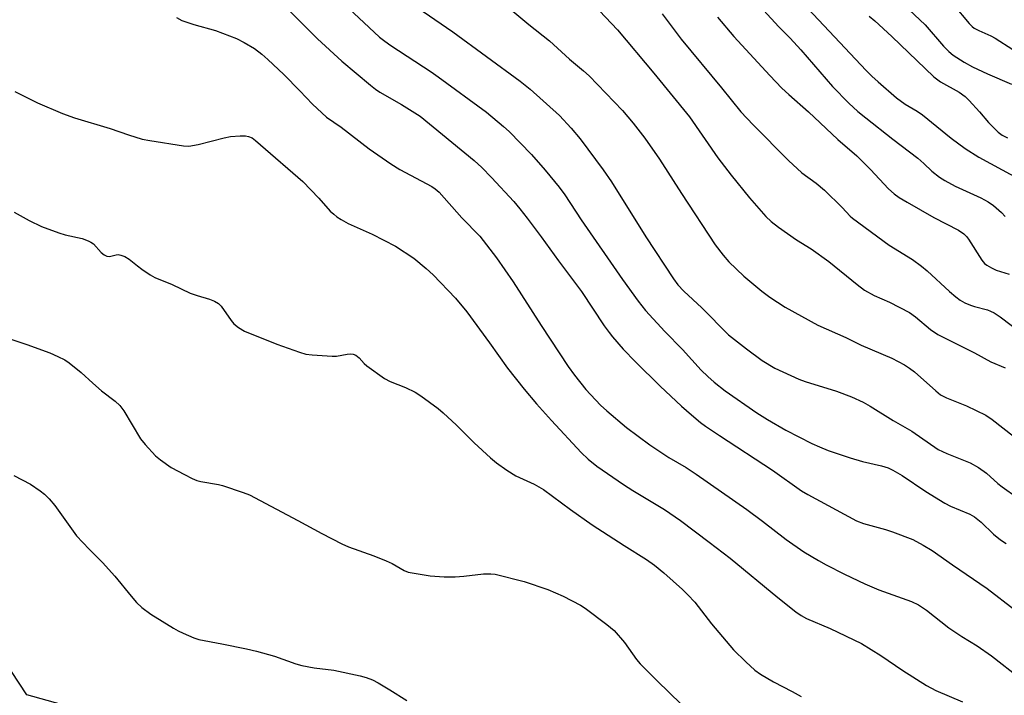
# Model space of a CAD drawing. Units: inches. Extents: x 1231772 to 1237772, y 593452 to 597453.
# Drawn here: x 1235040 to 1235306, y 596623 to 596806 of the extents above; entities that cross this region are included whole.
import ezdxf

# ---------------------------------------------------------------- set-up
doc = ezdxf.new("R2010")
doc.units = ezdxf.units.IN
doc.header["$MEASUREMENT"] = 0
doc.layers.add('NTRL-Farm Land', color=3, linetype='Continuous')
doc.layers.add('Undefined', color=1, linetype='Continuous')

msp = doc.modelspace()

# ---------------------------------------------------------------- linework, layer by layer
at = {"layer": 'NTRL-Farm Land'}
msp.add_polyline3d([(1235646.22, 596336.9, 0), (1235593.76, 596393.01, 0), (1235526.39, 596455.74, 0), (1235489.61, 596483.87, 0), (1235418.68, 596530.24, 0), (1235328.3, 596570.46, 0), (1235255.83, 596590.58, 0), (1235194.09, 596602.49, 0), (1235124.56, 596599.93, 0), (1235041.47, 596623.14, 0), (1235024.45, 596648.97, 0)], dxfattribs=at)
at = {"layer": 'Undefined'}
for points, elevation in [([(1235106.4, 596814.6), (1235120.19, 596800.77), (1235126.7, 596794.7), (1235134.48, 596788.22), (1235135.88, 596787.11), (1235137.02, 596786.33), (1235142.85, 596782.99), (1235147.97, 596779.75), (1235162.57, 596767.78), (1235164.66, 596765.9), (1235167.27, 596763.22), (1235173.25, 596756.66), (1235174.92, 596754.68), (1235176.87, 596752.2), (1235180.67, 596747.1), (1235185.36, 596740.63), (1235191.61, 596732.29), (1235197.75, 596723.08), (1235199.08, 596721.2), (1235199.99, 596720.06), (1235202.87, 596716.72), (1235206.23, 596713.27), (1235212.91, 596706.69), (1235218.63, 596701.29), (1235221.33, 596698.9), (1235223.77, 596696.91), (1235225.14, 596695.9), (1235228.9, 596693.36), (1235243.29, 596683.99), (1235251.15, 596678.38), (1235252.82, 596677.37), (1235265.99, 596670.28), (1235267.92, 596669.56), (1235273.8, 596667.9), (1235275.74, 596667.26), (1235281.21, 596665.16), (1235284.01, 596663.7), (1235286.49, 596662.22), (1235291.98, 596658.32), (1235301.36, 596651.92), (1235308.86, 596646.12)], 552), ([(1235245.67, 596816.62), (1235268.65, 596792.14), (1235270.14, 596790.65), (1235271.88, 596789.06), (1235276.84, 596784.75), (1235279.19, 596783.07), (1235282.44, 596781.1), (1235283.88, 596780.12), (1235291.6, 596773.84), (1235295.42, 596771.01), (1235299.07, 596768.72), (1235313.85, 596760.68)], 536), ([(1235168.14, 596812.34), (1235177.37, 596804.63), (1235182.96, 596800.17), (1235188.31, 596795.26), (1235192.14, 596792.06), (1235193.66, 596790.67), (1235202.71, 596781.29), (1235205.58, 596777.86), (1235208.71, 596773.81), (1235212.7, 596768.12), (1235218.68, 596758.82), (1235227.74, 596744.99), (1235229.88, 596742.13), (1235231.49, 596740.4), (1235235.47, 596736.47), (1235240.37, 596732.39), (1235242.5, 596730.84), (1235246.67, 596728.1), (1235255.5, 596723.23), (1235263.12, 596719.84), (1235267.28, 596717.84), (1235275.51, 596714.28), (1235278.99, 596712.48), (1235280.37, 596711.58), (1235281.69, 596710.58), (1235287.43, 596705.43), (1235288.73, 596704.4), (1235290.36, 596703.51), (1235295.74, 596701.4), (1235301.02, 596698.83), (1235302.72, 596697.66), (1235308.49, 596693.19)], 546), ([(1235236.69, 596813.11), (1235245.02, 596803.97), (1235248.01, 596800.95), (1235250.97, 596797.74), (1235259.47, 596787.81), (1235263.92, 596783.3), (1235266.38, 596781.06), (1235268.5, 596779.3), (1235275.82, 596773.54), (1235282.56, 596768.41), (1235284.18, 596766.98), (1235286.39, 596764.86), (1235288.43, 596763.24), (1235289.89, 596762.34), (1235292.7, 596760.88), (1235299.67, 596757.7), (1235301.65, 596756.6), (1235303.05, 596755.59), (1235305.26, 596753.71), (1235306.25, 596752.65)], 538), ([(1235127.21, 596810.3), (1235136.94, 596801.22), (1235138.34, 596800.07), (1235139.96, 596798.93), (1235150.92, 596791.8), (1235152.84, 596790.47), (1235165.89, 596780.83), (1235170.48, 596777.01), (1235172.02, 596775.6), (1235178.04, 596769.37), (1235181.78, 596765.15), (1235185.56, 596760.57), (1235187.07, 596758.48), (1235191.52, 596751.75), (1235202.68, 596735.57), (1235206.92, 596729.72), (1235208.88, 596727.2), (1235214.1, 596721.53), (1235218.95, 596716.59), (1235224, 596711.06), (1235225.77, 596709.31), (1235227.51, 596707.81), (1235230.49, 596705.46), (1235239, 596699.52), (1235241.91, 596697.66), (1235246.87, 596694.77), (1235253.87, 596691.21), (1235255.95, 596690.25), (1235258.34, 596689.32), (1235264.3, 596687.28), (1235267.64, 596686.32), (1235272.76, 596685.17), (1235274.56, 596684.56), (1235275.83, 596683.98), (1235278.34, 596682.48), (1235284.76, 596678.16), (1235289.87, 596675.07), (1235291.46, 596674.25), (1235296.65, 596672.01), (1235297.92, 596671.32), (1235299.71, 596669.89), (1235303.02, 596666.67), (1235304.99, 596665.1), (1235306.45, 596664.11)], 550), ([(1235194.86, 596810.04), (1235201.36, 596803.17), (1235211.18, 596791.46), (1235220.78, 596779.57), (1235228.43, 596768.53), (1235232.05, 596763.8), (1235237.04, 596757.7), (1235241.44, 596752.66), (1235242.9, 596751.3), (1235244.92, 596749.7), (1235249.79, 596746.36), (1235253.71, 596743.86), (1235258.48, 596740.44), (1235266.15, 596734.22), (1235268.13, 596732.73), (1235270.81, 596731.24), (1235274.9, 596729.41), (1235280.34, 596726.61), (1235281.95, 596725.43), (1235285.98, 596722.05), (1235287.98, 596720.72), (1235297.92, 596715.7), (1235302.34, 596713.32), (1235306.2, 596711.7)], 544), ([(1235292.28, 596809.94), (1235296.48, 596804.9), (1235297.26, 596804.09), (1235297.86, 596803.62), (1235299.07, 596802.94), (1235302.36, 596801.53), (1235303.53, 596800.93), (1235308.25, 596797.85)], 530), ([(1235082.03, 596806.5), (1235083.48, 596805.71), (1235086.68, 596804.58), (1235092.57, 596802.99), (1235098.25, 596800.83), (1235100.35, 596799.76), (1235103.12, 596798.09), (1235105.14, 596796.53), (1235106.7, 596795.14), (1235111.06, 596791.05), (1235115.4, 596786.65), (1235118.79, 596783.05), (1235122.61, 596779.49), (1235126.53, 596776.83), (1235134.1, 596770.92), (1235140.04, 596766.87), (1235142.47, 596765.37), (1235151.07, 596760.78), (1235152.01, 596760.16), (1235153.05, 596759.24), (1235159.25, 596752.29), (1235164.05, 596747.29), (1235168.58, 596741.47), (1235173.12, 596734.92), (1235180.68, 596723.17), (1235187.96, 596712.05), (1235189.65, 596709.7), (1235192.77, 596705.77), (1235196.72, 596701.6), (1235198.42, 596700.02), (1235203.78, 596695.5), (1235210.08, 596690.81), (1235215.25, 596687.43), (1235219.9, 596684.68), (1235222.59, 596682.89), (1235236.31, 596673.31), (1235240.6, 596670.19), (1235246.97, 596665.23), (1235251.78, 596661.89), (1235255.72, 596659.47), (1235257.78, 596658.3), (1235262.74, 596655.8), (1235268.27, 596653.19), (1235272.03, 596651.59), (1235280.83, 596648.45), (1235282.81, 596647.5), (1235284.92, 596646.03), (1235290.97, 596641.28), (1235294.53, 596638.92), (1235298.63, 596636.44), (1235302.49, 596633.75), (1235310.36, 596627.55)], 554), ([(1235148.77, 596808.16), (1235156.81, 596802.59), (1235174.99, 596789.31), (1235177.73, 596787.1), (1235185.6, 596779.97), (1235188.8, 596776.55), (1235191.23, 596773.68), (1235197.49, 596765.28), (1235199.66, 596762), (1235209.03, 596747.11), (1235216.45, 596735.73), (1235217.65, 596734.1), (1235219.29, 596732.41), (1235224.18, 596727.92), (1235231.36, 596720.63), (1235236.21, 596716.78), (1235240.46, 596713.68), (1235243.93, 596711.61), (1235250.35, 596708.56), (1235252.06, 596707.95), (1235260.62, 596705.35), (1235264.61, 596703.82), (1235267.76, 596702.36), (1235269.67, 596701.3), (1235275.91, 596697.42), (1235280.95, 596694.48), (1235288.13, 596689.56), (1235290.46, 596688.48), (1235296.73, 596685.96), (1235299.03, 596684.66), (1235301.18, 596683.19), (1235304.26, 596680.39), (1235305.41, 596679.45), (1235309.46, 596676.59)], 548), ([(1235213.42, 596807.5), (1235218.59, 596800.59), (1235229.48, 596787.49), (1235234.73, 596780.98), (1235238.01, 596777.45), (1235247.59, 596767.79), (1235251.23, 596764.48), (1235255.11, 596761.62), (1235257.33, 596759.77), (1235262.13, 596755.07), (1235264.27, 596752.75), (1235264.89, 596752.19), (1235274.85, 596744.87), (1235281.11, 596740.95), (1235283.61, 596739.15), (1235285.14, 596737.89), (1235291.12, 596732.37), (1235292.86, 596730.87), (1235294.01, 596730), (1235295.26, 596729.28), (1235296.86, 596728.62), (1235297.92, 596728.27), (1235301.47, 596727.35), (1235302.28, 596727.05), (1235303.24, 596726.57), (1235304.9, 596725.51), (1235310.85, 596720.97)], 542), ([(1235228.36, 596806.62), (1235232.81, 596801.38), (1235242.57, 596790.76), (1235245.81, 596787.39), (1235247.68, 596785.65), (1235253.01, 596780.93), (1235260.91, 596773.47), (1235266.05, 596769.03), (1235269.8, 596765.34), (1235274.62, 596760.16), (1235276.15, 596758.77), (1235277.52, 596757.76), (1235279.67, 596756.47), (1235286.91, 596752.39), (1235293.58, 596748.92), (1235295.01, 596747.97), (1235295.77, 596747.23), (1235296.29, 596746.53), (1235299.88, 596740.83), (1235300.61, 596739.95), (1235301.27, 596739.44), (1235302.49, 596738.72), (1235303.76, 596738.08), (1235307.32, 596737)], 540), ([(1235269.42, 596806.89), (1235270.99, 596805.56), (1235275.59, 596801.34), (1235286.9, 596790.43), (1235288.68, 596789.12), (1235293.75, 596786.27), (1235295.41, 596785.1), (1235296.47, 596784.06), (1235299.3, 596780.98), (1235301.75, 596778.09), (1235303.13, 596776.59), (1235304.32, 596775.47), (1235305.39, 596774.69), (1235306.83, 596773.92)], 534), ([(1235280.25, 596808.61), (1235284.53, 596804.5), (1235289.52, 596798.71), (1235291.01, 596797.26), (1235292.14, 596796.29), (1235295.11, 596794.39), (1235297.36, 596793.12), (1235301.46, 596791.22), (1235307.96, 596788.41)], 532), ([(1235038.29, 596786.44), (1235044.39, 596783.42), (1235051.13, 596780.52), (1235054.38, 596779.32), (1235064.1, 596776.48), (1235069.05, 596774.71), (1235072.75, 596773.6), (1235074.79, 596773.21), (1235083.91, 596771.75), (1235085.36, 596771.71), (1235087.91, 596772.08), (1235094.9, 596773.95), (1235096.6, 596774.27), (1235099.21, 596774.45), (1235100.66, 596774.45), (1235101.47, 596774.32), (1235102.45, 596773.9), (1235103.41, 596773.22), (1235104.78, 596772.06), (1235116.15, 596762.1), (1235120.56, 596757.55), (1235123.62, 596754.1), (1235124.54, 596753.22), (1235125.38, 596752.54), (1235126.53, 596751.78), (1235128.49, 596750.71), (1235134.94, 596747.87), (1235141.29, 596744.6), (1235146.24, 596741.31), (1235149.55, 596738.58), (1235151.41, 596736.88), (1235157.52, 596730.53), (1235160.55, 596726.85), (1235166.65, 596718.47), (1235171.53, 596711.57), (1235176.04, 596705.93), (1235179.44, 596701.96), (1235183.45, 596697.44), (1235191.48, 596688.77), (1235193.43, 596686.94), (1235195.74, 596685.07), (1235202.99, 596680.05), (1235205.46, 596678.48), (1235214.03, 596673.29), (1235218.33, 596670.3), (1235226.16, 596664.51), (1235231.78, 596660.13), (1235244.71, 596649.49), (1235249.59, 596645.63), (1235251.02, 596644.59), (1235252.49, 596643.8), (1235258.86, 596641.07), (1235267.38, 596637.03), (1235272.61, 596633.8), (1235278.57, 596629.69), (1235284.92, 596625.66), (1235287.49, 596624.33), (1235294.69, 596621.29)], 556), ([(1235038.11, 596753.82), (1235042.1, 596751.52), (1235045.44, 596749.91), (1235050.19, 596748.18), (1235051.88, 596747.69), (1235056.44, 596746.66), (1235058.07, 596746.08), (1235058.83, 596745.68), (1235059.52, 596745.2), (1235061.6, 596742.85), (1235062.45, 596742.22), (1235063.14, 596741.88), (1235063.87, 596741.78), (1235065.7, 596742.25), (1235066.22, 596742.31), (1235066.99, 596742.19), (1235067.99, 596741.82), (1235069.19, 596741.12), (1235071.46, 596739.25), (1235072.65, 596738.37), (1235074.88, 596736.86), (1235076.16, 596736.12), (1235080.81, 596734.18), (1235085.67, 596731.84), (1235087.6, 596731.21), (1235090.98, 596730.27), (1235092.33, 596729.67), (1235093.33, 596729.04), (1235094.12, 596728.32), (1235096.78, 596724.52), (1235097.51, 596723.62), (1235098.79, 596722.59), (1235100.44, 596721.63), (1235109.17, 596718.05), (1235115.29, 596715.88), (1235116.98, 596715.38), (1235118.75, 596715.17), (1235124.12, 596714.8), (1235125.3, 596714.85), (1235128.16, 596715.41), (1235129.01, 596715.49), (1235129.81, 596715.37), (1235130.56, 596715.06), (1235131.45, 596714.37), (1235132.82, 596712.81), (1235133.47, 596712.21), (1235138.32, 596708.8), (1235139.86, 596707.94), (1235144, 596706.31), (1235146.62, 596705.05), (1235148.08, 596704.09), (1235152.77, 596700.63), (1235154.12, 596699.51), (1235157.77, 596696.12), (1235162.55, 596691.34), (1235166.96, 596687.32), (1235168.55, 596685.99), (1235171.38, 596683.98), (1235173.79, 596682.41), (1235178.76, 596680.13), (1235181.35, 596678.76), (1235188.57, 596673.32), (1235194.51, 596669.15), (1235203.1, 596663.56), (1235209.19, 596659.76), (1235211.35, 596658.21), (1235213.85, 596656.15), (1235218.93, 596651.66), (1235220.37, 596650.26), (1235222.22, 596648.19), (1235226.79, 596642.34), (1235232.75, 596635.35), (1235236.01, 596632.08), (1235238.49, 596629.83), (1235240.04, 596628.7), (1235243.55, 596626.65), (1235248.63, 596624.08), (1235251.02, 596622.7)], 558), ([(1235036.33, 596719.66), (1235041.53, 596717.95), (1235047.74, 596715.7), (1235049.9, 596714.76), (1235051.75, 596713.84), (1235052.98, 596713.02), (1235056.25, 596710.42), (1235059.33, 596707.5), (1235061.72, 596705.4), (1235065.37, 596702.61), (1235066.7, 596701.46), (1235067.74, 596700.04), (1235072.23, 596692.46), (1235073.51, 596690.88), (1235076.29, 596687.88), (1235077.67, 596686.77), (1235080.6, 596684.73), (1235084.2, 596682.75), (1235086.26, 596681.71), (1235087.52, 596681.19), (1235088.61, 596680.88), (1235093.36, 596680.07), (1235094.48, 596679.8), (1235100.07, 596677.95), (1235101.73, 596677.33), (1235114.87, 596670.38), (1235121.35, 596666.8), (1235126.7, 596664.02), (1235128.54, 596663.2), (1235135.44, 596660.75), (1235138.76, 596659.43), (1235140.36, 596658.68), (1235143.65, 596656.79), (1235144.71, 596656.35), (1235150.65, 596655.33), (1235154.39, 596655.08), (1235157.37, 596655.13), (1235159.76, 596655.26), (1235165.1, 596655.91), (1235167.09, 596655.91), (1235168.25, 596655.77), (1235176.09, 596653.85), (1235182.51, 596651.64), (1235186.66, 596649.9), (1235191.33, 596647.38), (1235192.55, 596646.58), (1235198.41, 596642.2), (1235200.43, 596640.54), (1235203.18, 596637.28), (1235206.5, 596632.73), (1235207.42, 596631.57), (1235212.06, 596626.93), (1235218.56, 596620.66)], 560), ([(1235038.02, 596682.51), (1235042.46, 596680.17), (1235045.15, 596678.4), (1235046.3, 596677.49), (1235047.52, 596676.19), (1235049.05, 596674.36), (1235054.91, 596666.23), (1235058.37, 596662.61), (1235062.03, 596659), (1235065.28, 596655.24), (1235069.7, 596649.83), (1235071.21, 596648.12), (1235072.64, 596646.79), (1235075.03, 596645.01), (1235081.23, 596641.17), (1235082.48, 596640.47), (1235083.79, 596639.85), (1235086.73, 596638.59), (1235088.08, 596638.13), (1235094.23, 596636.99), (1235100.95, 596635.61), (1235103.66, 596634.97), (1235108.51, 596633.57), (1235114.3, 596631.58), (1235115.96, 596631.08), (1235119.28, 596630.49), (1235124.55, 596629.87), (1235131.66, 596628.33), (1235133.36, 596627.88), (1235135.01, 596627.25), (1235136.55, 596626.44), (1235139.77, 596624.53), (1235144.35, 596621.61)], 562)]:
    msp.add_lwpolyline(points, dxfattribs=dict(at, elevation=elevation))

doc.saveas('drawing.dxf')
